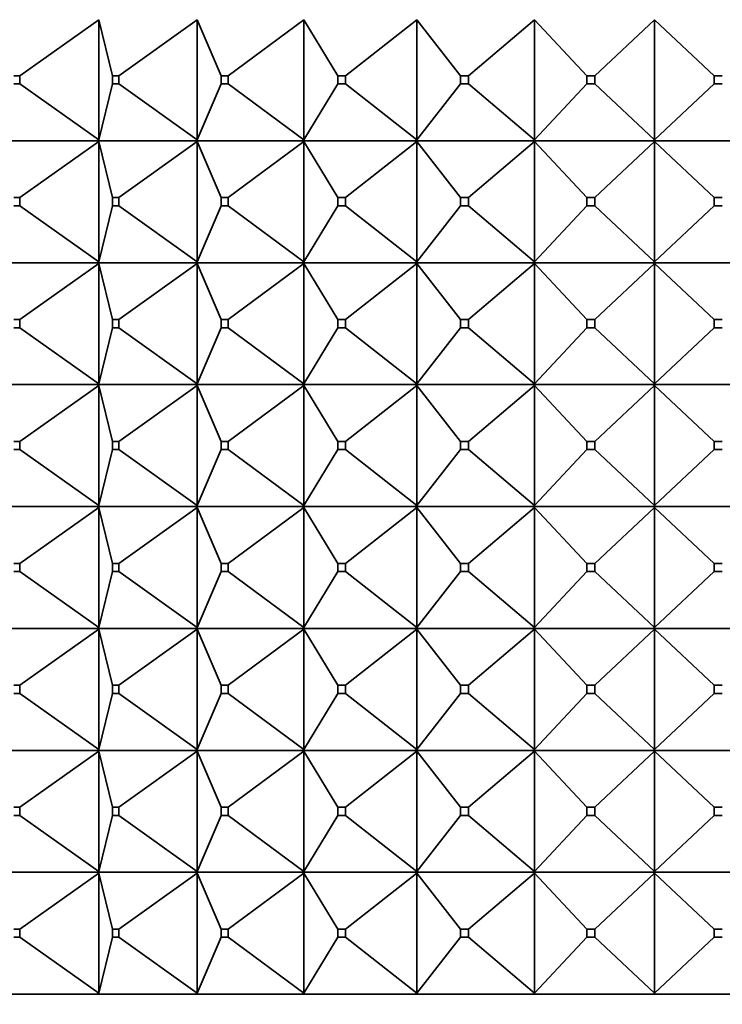
# Model space of a CAD drawing. Units: millimetres. Extents: x 0 to 1478, y 0 to 1758.
# Drawn here: x 693 to 710, y 1306 to 1330 of the extents above; entities that cross this region are included whole.
import ezdxf
from ezdxf import colors
from ezdxf.entities.mleader import LeaderData, LeaderLine
from ezdxf.math import Vec2, Vec3

# ---------------------------------------------------------------- set-up
doc = ezdxf.new("R2010")
doc.units = ezdxf.units.MM
doc.layers.add('DV1_Défaut', color=7, linetype='Continuous')
doc.layers.add('Défaut', color=7, linetype='Continuous')

# ---------------------------------------------------------------- blocks, each defined once
blk = doc.blocks.new('_DOT')
at = {"color": 0}
blk.add_line((0, 0), (-1, 0), dxfattribs=at)
at = {"color": 0, "const_width": 0.333}
blk.add_lwpolyline([(-0.1665, 0, 1), (0.1665, 0, 1)], format="xyb", close=True, dxfattribs=at)
blk = doc.blocks.new('SE')
at = {"layer": 'DV1_Défaut', "color": 7, "linetype": 'Continuous', "lineweight": 35}
for p, q in [((692.955, 1328.74), (694.904, 1330.119)), ((694.904, 1330.119), (695.236, 1328.74)), ((694.904, 1327.162), (694.904, 1330.119)), ((695.399, 1328.74), (697.321, 1330.119)), ((697.321, 1330.119), (697.911, 1328.74)), ((697.321, 1327.162), (697.321, 1330.119)), ((698.088, 1328.74), (699.947, 1330.119)), ((699.947, 1330.119), (700.785, 1328.74)), ((699.947, 1327.162), (699.947, 1330.119)), ((700.973, 1328.74), (702.734, 1330.119)), ((702.734, 1330.119), (703.804, 1328.74)), ((702.734, 1327.162), (702.734, 1330.119)), ((703.999, 1328.74), (705.63, 1330.119)), ((705.63, 1330.119), (706.912, 1328.74)), ((705.63, 1327.162), (705.63, 1330.119)), ((707.111, 1328.74), (708.581, 1330.119)), ((708.581, 1330.119), (710.051, 1328.74)), ((708.581, 1327.162), (708.581, 1330.119)), ((692.955, 1328.74), (692.809, 1328.74)), ((692.955, 1328.54), (692.955, 1328.74)), ((695.399, 1328.74), (695.236, 1328.74)), ((695.236, 1328.74), (695.236, 1328.54)), ((695.399, 1328.54), (695.399, 1328.74)), ((698.088, 1328.74), (697.911, 1328.74)), ((697.911, 1328.74), (697.911, 1328.54)), ((698.088, 1328.54), (698.088, 1328.74)), ((700.973, 1328.74), (700.785, 1328.74)), ((700.785, 1328.74), (700.785, 1328.54)), ((700.973, 1328.54), (700.973, 1328.74)), ((703.999, 1328.74), (703.804, 1328.74)), ((703.804, 1328.74), (703.804, 1328.54)), ((703.999, 1328.54), (703.999, 1328.74)), ((707.111, 1328.74), (706.912, 1328.74)), ((706.912, 1328.74), (706.912, 1328.54)), ((707.111, 1328.54), (707.111, 1328.74)), ((710.25, 1328.74), (710.051, 1328.74)), ((710.051, 1328.74), (710.051, 1328.54)), ((692.809, 1328.54), (692.955, 1328.54)), ((692.955, 1328.54), (694.904, 1327.162)), ((694.904, 1327.162), (695.236, 1328.54)), ((695.236, 1328.54), (695.399, 1328.54)), ((695.399, 1328.54), (697.321, 1327.162)), ((697.321, 1327.162), (697.911, 1328.54)), ((697.911, 1328.54), (698.088, 1328.54)), ((698.088, 1328.54), (699.947, 1327.162)), ((699.947, 1327.162), (700.785, 1328.54)), ((700.785, 1328.54), (700.973, 1328.54)), ((700.973, 1328.54), (702.734, 1327.162)), ((702.734, 1327.162), (703.804, 1328.54)), ((703.804, 1328.54), (703.999, 1328.54)), ((703.999, 1328.54), (705.63, 1327.162)), ((705.63, 1327.162), (706.912, 1328.54)), ((706.912, 1328.54), (707.111, 1328.54)), ((707.111, 1328.54), (708.581, 1327.162)), ((708.581, 1327.162), (710.051, 1328.54)), ((710.051, 1328.54), (710.25, 1328.54)), ((694.899, 1327.14), (692.742, 1327.14)), ((694.904, 1327.119), (692.955, 1325.74)), ((694.899, 1327.144), (694.904, 1327.162)), ((694.899, 1327.14), (694.904, 1327.162)), ((694.899, 1327.14), (694.899, 1327.144)), ((697.312, 1327.14), (694.899, 1327.14)), ((694.899, 1327.14), (694.904, 1327.119)), ((694.899, 1327.137), (694.899, 1327.14)), ((694.904, 1327.119), (694.899, 1327.137)), ((694.904, 1327.119), (695.236, 1325.74)), ((694.904, 1324.162), (694.904, 1327.119)), ((697.321, 1327.119), (695.399, 1325.74)), ((697.312, 1327.144), (697.321, 1327.162)), ((697.312, 1327.14), (697.321, 1327.162)), ((697.312, 1327.14), (697.312, 1327.144)), ((699.934, 1327.14), (697.312, 1327.14)), ((697.312, 1327.14), (697.321, 1327.119)), ((697.312, 1327.137), (697.312, 1327.14)), ((697.321, 1327.119), (697.312, 1327.137)), ((697.321, 1327.119), (697.911, 1325.74)), ((697.321, 1324.162), (697.321, 1327.119)), ((699.947, 1327.119), (698.088, 1325.74)), ((699.934, 1327.144), (699.947, 1327.162)), ((699.934, 1327.14), (699.947, 1327.162)), ((699.934, 1327.14), (699.934, 1327.144)), ((702.718, 1327.14), (699.934, 1327.14)), ((699.934, 1327.14), (699.947, 1327.119)), ((699.934, 1327.137), (699.934, 1327.14)), ((699.947, 1327.119), (699.934, 1327.137)), ((699.947, 1327.119), (700.785, 1325.74)), ((699.947, 1324.162), (699.947, 1327.119)), ((702.734, 1327.119), (700.973, 1325.74)), ((702.718, 1327.144), (702.734, 1327.162)), ((702.718, 1327.14), (702.734, 1327.162)), ((702.718, 1327.14), (702.718, 1327.144)), ((705.61, 1327.14), (702.718, 1327.14)), ((702.718, 1327.14), (702.734, 1327.119)), ((702.718, 1327.137), (702.718, 1327.14)), ((702.734, 1327.119), (702.718, 1327.137)), ((702.734, 1327.119), (703.804, 1325.74)), ((702.734, 1324.162), (702.734, 1327.119)), ((705.63, 1327.119), (703.999, 1325.74)), ((705.61, 1327.144), (705.63, 1327.162)), ((705.61, 1327.14), (705.63, 1327.162)), ((705.61, 1327.14), (705.61, 1327.144)), ((708.558, 1327.14), (705.61, 1327.14)), ((705.61, 1327.14), (705.63, 1327.119)), ((705.61, 1327.137), (705.61, 1327.14)), ((705.63, 1327.119), (705.61, 1327.137)), ((705.63, 1327.119), (706.912, 1325.74)), ((705.63, 1324.162), (705.63, 1327.119)), ((708.581, 1327.119), (707.111, 1325.74)), ((708.558, 1327.14), (708.559, 1327.144)), ((708.558, 1327.14), (708.559, 1327.137)), ((708.559, 1327.144), (708.581, 1327.162)), ((708.559, 1327.14), (708.581, 1327.162)), ((708.559, 1327.14), (708.559, 1327.144)), ((711.506, 1327.14), (708.559, 1327.14)), ((708.559, 1327.14), (708.581, 1327.119)), ((708.559, 1327.137), (708.559, 1327.14)), ((708.581, 1327.119), (708.559, 1327.137)), ((708.581, 1327.119), (710.051, 1325.74)), ((708.581, 1324.162), (708.581, 1327.119)), ((692.955, 1325.74), (692.809, 1325.74)), ((692.955, 1325.54), (692.955, 1325.74)), ((695.399, 1325.74), (695.236, 1325.74)), ((695.236, 1325.74), (695.236, 1325.54)), ((695.399, 1325.54), (695.399, 1325.74)), ((698.088, 1325.74), (697.911, 1325.74)), ((697.911, 1325.74), (697.911, 1325.54)), ((698.088, 1325.54), (698.088, 1325.74)), ((700.973, 1325.74), (700.785, 1325.74)), ((700.785, 1325.74), (700.785, 1325.54)), ((700.973, 1325.54), (700.973, 1325.74)), ((703.999, 1325.74), (703.804, 1325.74)), ((703.804, 1325.74), (703.804, 1325.54)), ((703.999, 1325.54), (703.999, 1325.74)), ((707.111, 1325.74), (706.912, 1325.74)), ((706.912, 1325.74), (706.912, 1325.54)), ((707.111, 1325.54), (707.111, 1325.74)), ((710.25, 1325.74), (710.051, 1325.74)), ((710.051, 1325.74), (710.051, 1325.54)), ((692.809, 1325.54), (692.955, 1325.54)), ((692.955, 1325.54), (694.904, 1324.162)), ((695.236, 1325.54), (694.904, 1324.162)), ((695.236, 1325.54), (695.399, 1325.54)), ((695.399, 1325.54), (697.321, 1324.162)), ((697.911, 1325.54), (697.321, 1324.162)), ((697.911, 1325.54), (698.088, 1325.54)), ((698.088, 1325.54), (699.947, 1324.162)), ((700.785, 1325.54), (699.947, 1324.162)), ((700.785, 1325.54), (700.973, 1325.54)), ((700.973, 1325.54), (702.734, 1324.162)), ((703.804, 1325.54), (702.734, 1324.162)), ((703.804, 1325.54), (703.999, 1325.54)), ((703.999, 1325.54), (705.63, 1324.162)), ((706.912, 1325.54), (705.63, 1324.162)), ((706.912, 1325.54), (707.111, 1325.54)), ((707.111, 1325.54), (708.581, 1324.162)), ((710.051, 1325.54), (708.581, 1324.162)), ((710.051, 1325.54), (710.25, 1325.54)), ((694.899, 1324.14), (692.742, 1324.14)), ((692.955, 1322.74), (694.904, 1324.119)), ((694.904, 1324.162), (694.899, 1324.14)), ((694.899, 1324.144), (694.904, 1324.162)), ((694.899, 1324.14), (694.899, 1324.144)), ((697.312, 1324.14), (694.899, 1324.14)), ((694.904, 1324.119), (694.899, 1324.14)), ((694.899, 1324.14), (694.899, 1324.137)), ((694.899, 1324.137), (694.904, 1324.119)), ((694.904, 1324.119), (694.904, 1321.162)), ((695.236, 1322.74), (694.904, 1324.119)), ((695.399, 1322.74), (697.321, 1324.119)), ((697.321, 1324.162), (697.312, 1324.14)), ((697.312, 1324.144), (697.321, 1324.162)), ((697.312, 1324.14), (697.312, 1324.144)), ((699.934, 1324.14), (697.312, 1324.14)), ((697.321, 1324.119), (697.312, 1324.14)), ((697.312, 1324.14), (697.312, 1324.137)), ((697.312, 1324.137), (697.321, 1324.119)), ((697.321, 1324.119), (697.321, 1321.162)), ((697.911, 1322.74), (697.321, 1324.119)), ((698.088, 1322.74), (699.947, 1324.119)), ((699.947, 1324.162), (699.934, 1324.14)), ((699.934, 1324.144), (699.947, 1324.162)), ((699.934, 1324.14), (699.934, 1324.144)), ((702.718, 1324.14), (699.934, 1324.14)), ((699.947, 1324.119), (699.934, 1324.14)), ((699.934, 1324.14), (699.934, 1324.137)), ((699.934, 1324.137), (699.947, 1324.119)), ((699.947, 1324.119), (699.947, 1321.162)), ((700.785, 1322.74), (699.947, 1324.119)), ((700.973, 1322.74), (702.734, 1324.119)), ((702.734, 1324.162), (702.718, 1324.14)), ((702.718, 1324.144), (702.734, 1324.162)), ((702.718, 1324.14), (702.718, 1324.144)), ((705.61, 1324.14), (702.718, 1324.14)), ((702.734, 1324.119), (702.718, 1324.14)), ((702.718, 1324.14), (702.718, 1324.137)), ((702.718, 1324.137), (702.734, 1324.119)), ((702.734, 1324.119), (702.734, 1321.162)), ((703.804, 1322.74), (702.734, 1324.119)), ((703.999, 1322.74), (705.63, 1324.119)), ((705.63, 1324.162), (705.61, 1324.14)), ((705.61, 1324.144), (705.63, 1324.162)), ((705.61, 1324.14), (705.61, 1324.144)), ((708.558, 1324.14), (705.61, 1324.14)), ((705.63, 1324.119), (705.61, 1324.14)), ((705.61, 1324.14), (705.61, 1324.137)), ((705.61, 1324.137), (705.63, 1324.119)), ((705.63, 1324.119), (705.63, 1321.162)), ((706.912, 1322.74), (705.63, 1324.119)), ((707.111, 1322.74), (708.581, 1324.119)), ((708.558, 1324.14), (708.559, 1324.144)), ((708.558, 1324.14), (708.559, 1324.137)), ((708.581, 1324.162), (708.559, 1324.14)), ((708.559, 1324.144), (708.581, 1324.162)), ((708.559, 1324.14), (708.559, 1324.144)), ((711.506, 1324.14), (708.559, 1324.14)), ((708.581, 1324.119), (708.559, 1324.14)), ((708.559, 1324.14), (708.559, 1324.137)), ((708.559, 1324.137), (708.581, 1324.119)), ((708.581, 1324.119), (708.581, 1321.162)), ((710.051, 1322.74), (708.581, 1324.119)), ((692.809, 1322.74), (692.955, 1322.74)), ((692.955, 1322.74), (692.955, 1322.54)), ((695.236, 1322.74), (695.399, 1322.74)), ((695.236, 1322.54), (695.236, 1322.74)), ((695.399, 1322.74), (695.399, 1322.54)), ((697.911, 1322.74), (698.088, 1322.74)), ((697.911, 1322.54), (697.911, 1322.74)), ((698.088, 1322.74), (698.088, 1322.54)), ((700.785, 1322.74), (700.973, 1322.74)), ((700.785, 1322.54), (700.785, 1322.74)), ((700.973, 1322.74), (700.973, 1322.54)), ((703.804, 1322.74), (703.999, 1322.74)), ((703.804, 1322.54), (703.804, 1322.74)), ((703.999, 1322.74), (703.999, 1322.54)), ((706.912, 1322.74), (707.111, 1322.74)), ((706.912, 1322.54), (706.912, 1322.74)), ((707.111, 1322.74), (707.111, 1322.54)), ((710.051, 1322.74), (710.25, 1322.74)), ((710.051, 1322.54), (710.051, 1322.74)), ((692.955, 1322.54), (692.809, 1322.54)), ((694.904, 1321.162), (692.955, 1322.54)), ((694.904, 1321.162), (695.236, 1322.54)), ((695.399, 1322.54), (695.236, 1322.54)), ((697.321, 1321.162), (695.399, 1322.54)), ((697.321, 1321.162), (697.911, 1322.54)), ((698.088, 1322.54), (697.911, 1322.54)), ((699.947, 1321.162), (698.088, 1322.54)), ((699.947, 1321.162), (700.785, 1322.54)), ((700.973, 1322.54), (700.785, 1322.54)), ((702.734, 1321.162), (700.973, 1322.54)), ((702.734, 1321.162), (703.804, 1322.54)), ((703.999, 1322.54), (703.804, 1322.54)), ((705.63, 1321.162), (703.999, 1322.54)), ((705.63, 1321.162), (706.912, 1322.54)), ((707.111, 1322.54), (706.912, 1322.54)), ((708.581, 1321.162), (707.111, 1322.54)), ((708.581, 1321.162), (710.051, 1322.54)), ((710.25, 1322.54), (710.051, 1322.54)), ((694.899, 1321.14), (692.742, 1321.14)), ((692.955, 1319.74), (694.904, 1321.119)), ((694.904, 1321.162), (694.899, 1321.144)), ((694.899, 1321.14), (694.904, 1321.162)), ((694.899, 1321.144), (694.899, 1321.14)), ((694.899, 1321.14), (694.904, 1321.119)), ((697.312, 1321.14), (694.899, 1321.14)), ((694.899, 1321.14), (694.899, 1321.137)), ((694.899, 1321.137), (694.904, 1321.119)), ((694.904, 1321.119), (695.236, 1319.74)), ((694.904, 1321.119), (694.904, 1318.162)), ((695.399, 1319.74), (697.321, 1321.119)), ((697.321, 1321.162), (697.312, 1321.144)), ((697.312, 1321.14), (697.321, 1321.162)), ((697.312, 1321.144), (697.312, 1321.14)), ((697.312, 1321.14), (697.321, 1321.119)), ((699.934, 1321.14), (697.312, 1321.14)), ((697.312, 1321.14), (697.312, 1321.137)), ((697.312, 1321.137), (697.321, 1321.119)), ((697.321, 1321.119), (697.911, 1319.74)), ((697.321, 1321.119), (697.321, 1318.162)), ((698.088, 1319.74), (699.947, 1321.119)), ((699.947, 1321.162), (699.934, 1321.144)), ((699.934, 1321.14), (699.947, 1321.162)), ((699.934, 1321.144), (699.934, 1321.14)), ((699.934, 1321.14), (699.947, 1321.119)), ((702.718, 1321.14), (699.934, 1321.14)), ((699.934, 1321.14), (699.934, 1321.137)), ((699.934, 1321.137), (699.947, 1321.119)), ((699.947, 1321.119), (700.785, 1319.74)), ((699.947, 1321.119), (699.947, 1318.162)), ((700.973, 1319.74), (702.734, 1321.119)), ((702.734, 1321.162), (702.718, 1321.144)), ((702.718, 1321.14), (702.734, 1321.162)), ((702.718, 1321.144), (702.718, 1321.14)), ((702.718, 1321.14), (702.734, 1321.119)), ((705.61, 1321.14), (702.718, 1321.14)), ((702.718, 1321.14), (702.718, 1321.137)), ((702.718, 1321.137), (702.734, 1321.119)), ((702.734, 1321.119), (703.804, 1319.74)), ((702.734, 1321.119), (702.734, 1318.162)), ((703.999, 1319.74), (705.63, 1321.119)), ((705.63, 1321.162), (705.61, 1321.144)), ((705.61, 1321.14), (705.63, 1321.162)), ((705.61, 1321.144), (705.61, 1321.14)), ((705.61, 1321.14), (705.63, 1321.119)), ((708.558, 1321.14), (705.61, 1321.14)), ((705.61, 1321.14), (705.61, 1321.137)), ((705.61, 1321.137), (705.63, 1321.119)), ((705.63, 1321.119), (706.912, 1319.74)), ((705.63, 1321.119), (705.63, 1318.162)), ((707.111, 1319.74), (708.581, 1321.119)), ((708.558, 1321.14), (708.559, 1321.144)), ((708.558, 1321.14), (708.559, 1321.137)), ((708.581, 1321.162), (708.559, 1321.144)), ((708.559, 1321.14), (708.581, 1321.162)), ((708.559, 1321.144), (708.559, 1321.14)), ((708.559, 1321.14), (708.581, 1321.119)), ((711.506, 1321.14), (708.559, 1321.14)), ((708.559, 1321.14), (708.559, 1321.137)), ((708.559, 1321.137), (708.581, 1321.119)), ((708.581, 1321.119), (710.051, 1319.74)), ((708.581, 1321.119), (708.581, 1318.162)), ((692.809, 1319.74), (692.955, 1319.74)), ((692.955, 1319.54), (692.809, 1319.54)), ((692.955, 1319.74), (692.955, 1319.54)), ((692.955, 1319.54), (694.904, 1318.162)), ((694.904, 1318.162), (695.236, 1319.54)), ((695.236, 1319.74), (695.399, 1319.74)), ((695.236, 1319.54), (695.236, 1319.74)), ((695.399, 1319.54), (695.236, 1319.54)), ((695.399, 1319.74), (695.399, 1319.54)), ((695.399, 1319.54), (697.321, 1318.162)), ((697.321, 1318.162), (697.911, 1319.54)), ((697.911, 1319.74), (698.088, 1319.74)), ((697.911, 1319.54), (697.911, 1319.74)), ((698.088, 1319.54), (697.911, 1319.54)), ((698.088, 1319.74), (698.088, 1319.54)), ((698.088, 1319.54), (699.947, 1318.162)), ((699.947, 1318.162), (700.785, 1319.54)), ((700.785, 1319.74), (700.973, 1319.74)), ((700.785, 1319.54), (700.785, 1319.74)), ((700.973, 1319.54), (700.785, 1319.54)), ((700.973, 1319.74), (700.973, 1319.54)), ((700.973, 1319.54), (702.734, 1318.162)), ((702.734, 1318.162), (703.804, 1319.54)), ((703.804, 1319.74), (703.999, 1319.74)), ((703.804, 1319.54), (703.804, 1319.74)), ((703.999, 1319.54), (703.804, 1319.54)), ((703.999, 1319.74), (703.999, 1319.54)), ((703.999, 1319.54), (705.63, 1318.162)), ((705.63, 1318.162), (706.912, 1319.54)), ((706.912, 1319.74), (707.111, 1319.74)), ((706.912, 1319.54), (706.912, 1319.74)), ((707.111, 1319.54), (706.912, 1319.54)), ((707.111, 1319.74), (707.111, 1319.54)), ((707.111, 1319.54), (708.581, 1318.162)), ((708.581, 1318.162), (710.051, 1319.54)), ((710.051, 1319.74), (710.25, 1319.74)), ((710.051, 1319.54), (710.051, 1319.74)), ((710.25, 1319.54), (710.051, 1319.54)), ((692.742, 1318.14), (694.899, 1318.14)), ((692.955, 1316.74), (694.904, 1318.119)), ((694.904, 1318.162), (694.899, 1318.144)), ((694.899, 1318.14), (694.904, 1318.162)), ((694.899, 1318.144), (694.899, 1318.14)), ((694.899, 1318.14), (697.312, 1318.14)), ((694.899, 1318.137), (694.899, 1318.14)), ((694.899, 1318.14), (694.904, 1318.119)), ((694.904, 1318.119), (694.899, 1318.137)), ((694.904, 1318.119), (695.236, 1316.74)), ((694.904, 1315.162), (694.904, 1318.119)), ((695.399, 1316.74), (697.321, 1318.119)), ((697.321, 1318.162), (697.312, 1318.144)), ((697.312, 1318.14), (697.321, 1318.162)), ((697.312, 1318.144), (697.312, 1318.14)), ((697.312, 1318.14), (699.934, 1318.14)), ((697.312, 1318.137), (697.312, 1318.14)), ((697.312, 1318.14), (697.321, 1318.119)), ((697.321, 1318.119), (697.312, 1318.137)), ((697.321, 1318.119), (697.911, 1316.74)), ((697.321, 1315.162), (697.321, 1318.119)), ((698.088, 1316.74), (699.947, 1318.119)), ((699.947, 1318.162), (699.934, 1318.144)), ((699.934, 1318.14), (699.947, 1318.162)), ((699.934, 1318.144), (699.934, 1318.14)), ((699.934, 1318.14), (702.718, 1318.14)), ((699.934, 1318.137), (699.934, 1318.14)), ((699.934, 1318.14), (699.947, 1318.119)), ((699.947, 1318.119), (699.934, 1318.137)), ((699.947, 1318.119), (700.785, 1316.74)), ((699.947, 1315.162), (699.947, 1318.119)), ((700.973, 1316.74), (702.734, 1318.119)), ((702.734, 1318.162), (702.718, 1318.144)), ((702.718, 1318.14), (702.734, 1318.162)), ((702.718, 1318.144), (702.718, 1318.14)), ((702.718, 1318.14), (705.61, 1318.14)), ((702.718, 1318.137), (702.718, 1318.14)), ((702.718, 1318.14), (702.734, 1318.119)), ((702.734, 1318.119), (702.718, 1318.137)), ((702.734, 1318.119), (703.804, 1316.74)), ((702.734, 1315.162), (702.734, 1318.119)), ((703.999, 1316.74), (705.63, 1318.119)), ((705.63, 1318.162), (705.61, 1318.144)), ((705.61, 1318.14), (705.63, 1318.162)), ((705.61, 1318.144), (705.61, 1318.14)), ((705.61, 1318.14), (708.558, 1318.14)), ((705.61, 1318.137), (705.61, 1318.14)), ((705.61, 1318.14), (705.63, 1318.119)), ((705.63, 1318.119), (705.61, 1318.137)), ((705.63, 1318.119), (706.912, 1316.74)), ((705.63, 1315.162), (705.63, 1318.119)), ((707.111, 1316.74), (708.581, 1318.119)), ((708.559, 1318.144), (708.558, 1318.14)), ((708.559, 1318.137), (708.558, 1318.14)), ((708.581, 1318.162), (708.559, 1318.144)), ((708.559, 1318.14), (708.581, 1318.162)), ((708.559, 1318.144), (708.559, 1318.14)), ((708.559, 1318.14), (711.506, 1318.14)), ((708.559, 1318.137), (708.559, 1318.14)), ((708.559, 1318.14), (708.581, 1318.119)), ((708.581, 1318.119), (708.559, 1318.137)), ((708.581, 1318.119), (710.051, 1316.74)), ((708.581, 1315.162), (708.581, 1318.119)), ((692.955, 1316.74), (692.809, 1316.74)), ((692.955, 1316.54), (692.955, 1316.74)), ((695.399, 1316.74), (695.236, 1316.74)), ((695.236, 1316.74), (695.236, 1316.54)), ((695.399, 1316.54), (695.399, 1316.74)), ((698.088, 1316.74), (697.911, 1316.74)), ((697.911, 1316.74), (697.911, 1316.54)), ((698.088, 1316.54), (698.088, 1316.74)), ((700.973, 1316.74), (700.785, 1316.74)), ((700.785, 1316.74), (700.785, 1316.54)), ((700.973, 1316.54), (700.973, 1316.74)), ((703.999, 1316.74), (703.804, 1316.74)), ((703.804, 1316.74), (703.804, 1316.54)), ((703.999, 1316.54), (703.999, 1316.74)), ((707.111, 1316.74), (706.912, 1316.74)), ((706.912, 1316.74), (706.912, 1316.54)), ((707.111, 1316.54), (707.111, 1316.74)), ((710.25, 1316.74), (710.051, 1316.74)), ((710.051, 1316.74), (710.051, 1316.54)), ((692.809, 1316.54), (692.955, 1316.54)), ((692.955, 1316.54), (694.904, 1315.162)), ((694.904, 1315.162), (695.236, 1316.54)), ((695.236, 1316.54), (695.399, 1316.54)), ((695.399, 1316.54), (697.321, 1315.162)), ((697.321, 1315.162), (697.911, 1316.54)), ((697.911, 1316.54), (698.088, 1316.54)), ((698.088, 1316.54), (699.947, 1315.162)), ((699.947, 1315.162), (700.785, 1316.54)), ((700.785, 1316.54), (700.973, 1316.54)), ((700.973, 1316.54), (702.734, 1315.162)), ((702.734, 1315.162), (703.804, 1316.54)), ((703.804, 1316.54), (703.999, 1316.54)), ((703.999, 1316.54), (705.63, 1315.162)), ((705.63, 1315.162), (706.912, 1316.54)), ((706.912, 1316.54), (707.111, 1316.54)), ((707.111, 1316.54), (708.581, 1315.162)), ((708.581, 1315.162), (710.051, 1316.54)), ((710.051, 1316.54), (710.25, 1316.54)), ((694.899, 1315.144), (694.904, 1315.162)), ((694.899, 1315.14), (694.904, 1315.162)), ((697.312, 1315.144), (697.321, 1315.162)), ((697.312, 1315.14), (697.321, 1315.162)), ((699.934, 1315.144), (699.947, 1315.162)), ((699.934, 1315.14), (699.947, 1315.162)), ((702.718, 1315.144), (702.734, 1315.162)), ((702.718, 1315.14), (702.734, 1315.162)), ((705.61, 1315.144), (705.63, 1315.162)), ((705.61, 1315.14), (705.63, 1315.162)), ((708.559, 1315.144), (708.581, 1315.162)), ((708.559, 1315.14), (708.581, 1315.162)), ((694.899, 1315.14), (692.742, 1315.14)), ((692.955, 1313.74), (694.904, 1315.119)), ((694.899, 1315.14), (694.899, 1315.144)), ((697.312, 1315.14), (694.899, 1315.14)), ((694.899, 1315.14), (694.904, 1315.119)), ((694.899, 1315.14), (694.899, 1315.137)), ((694.899, 1315.137), (694.904, 1315.119)), ((694.904, 1315.119), (695.236, 1313.74)), ((694.904, 1315.119), (694.904, 1312.162)), ((695.399, 1313.74), (697.321, 1315.119)), ((697.312, 1315.14), (697.312, 1315.144)), ((699.934, 1315.14), (697.312, 1315.14)), ((697.312, 1315.14), (697.321, 1315.119)), ((697.312, 1315.14), (697.312, 1315.137)), ((697.312, 1315.137), (697.321, 1315.119)), ((697.321, 1315.119), (697.911, 1313.74)), ((697.321, 1315.119), (697.321, 1312.162)), ((698.088, 1313.74), (699.947, 1315.119)), ((699.934, 1315.14), (699.934, 1315.144)), ((702.718, 1315.14), (699.934, 1315.14)), ((699.934, 1315.14), (699.947, 1315.119)), ((699.934, 1315.14), (699.934, 1315.137)), ((699.934, 1315.137), (699.947, 1315.119)), ((699.947, 1315.119), (700.785, 1313.74)), ((699.947, 1315.119), (699.947, 1312.162)), ((700.973, 1313.74), (702.734, 1315.119)), ((702.718, 1315.14), (702.718, 1315.144)), ((705.61, 1315.14), (702.718, 1315.14)), ((702.718, 1315.14), (702.734, 1315.119)), ((702.718, 1315.14), (702.718, 1315.137)), ((702.718, 1315.137), (702.734, 1315.119)), ((702.734, 1315.119), (703.804, 1313.74)), ((702.734, 1315.119), (702.734, 1312.162)), ((703.999, 1313.74), (705.63, 1315.119)), ((705.61, 1315.14), (705.61, 1315.144)), ((708.558, 1315.14), (705.61, 1315.14)), ((705.61, 1315.14), (705.63, 1315.119)), ((705.61, 1315.14), (705.61, 1315.137)), ((705.61, 1315.137), (705.63, 1315.119)), ((705.63, 1315.119), (706.912, 1313.74)), ((705.63, 1315.119), (705.63, 1312.162)), ((707.111, 1313.74), (708.581, 1315.119)), ((708.558, 1315.14), (708.559, 1315.144)), ((708.558, 1315.14), (708.559, 1315.137)), ((708.559, 1315.14), (708.559, 1315.144)), ((711.506, 1315.14), (708.559, 1315.14)), ((708.559, 1315.14), (708.581, 1315.119)), ((708.559, 1315.14), (708.559, 1315.137)), ((708.559, 1315.137), (708.581, 1315.119)), ((708.581, 1315.119), (710.051, 1313.74)), ((708.581, 1315.119), (708.581, 1312.162)), ((692.809, 1313.74), (692.955, 1313.74)), ((692.955, 1313.74), (692.955, 1313.54)), ((695.236, 1313.74), (695.399, 1313.74)), ((695.236, 1313.54), (695.236, 1313.74)), ((695.399, 1313.74), (695.399, 1313.54)), ((697.911, 1313.74), (698.088, 1313.74)), ((697.911, 1313.54), (697.911, 1313.74)), ((698.088, 1313.74), (698.088, 1313.54)), ((700.785, 1313.74), (700.973, 1313.74)), ((700.785, 1313.54), (700.785, 1313.74)), ((700.973, 1313.74), (700.973, 1313.54)), ((703.804, 1313.74), (703.999, 1313.74)), ((703.804, 1313.54), (703.804, 1313.74)), ((703.999, 1313.74), (703.999, 1313.54)), ((706.912, 1313.74), (707.111, 1313.74)), ((706.912, 1313.54), (706.912, 1313.74)), ((707.111, 1313.74), (707.111, 1313.54)), ((710.051, 1313.74), (710.25, 1313.74)), ((710.051, 1313.54), (710.051, 1313.74)), ((692.955, 1313.54), (692.809, 1313.54)), ((692.955, 1313.54), (694.904, 1312.162)), ((694.904, 1312.162), (695.236, 1313.54)), ((695.399, 1313.54), (695.236, 1313.54)), ((695.399, 1313.54), (697.321, 1312.162)), ((697.321, 1312.162), (697.911, 1313.54)), ((698.088, 1313.54), (697.911, 1313.54)), ((698.088, 1313.54), (699.947, 1312.162)), ((699.947, 1312.162), (700.785, 1313.54)), ((700.973, 1313.54), (700.785, 1313.54)), ((700.973, 1313.54), (702.734, 1312.162)), ((702.734, 1312.162), (703.804, 1313.54)), ((703.999, 1313.54), (703.804, 1313.54)), ((703.999, 1313.54), (705.63, 1312.162)), ((705.63, 1312.162), (706.912, 1313.54)), ((707.111, 1313.54), (706.912, 1313.54)), ((707.111, 1313.54), (708.581, 1312.162)), ((708.581, 1312.162), (710.051, 1313.54)), ((710.25, 1313.54), (710.051, 1313.54)), ((692.742, 1312.14), (694.899, 1312.14)), ((692.955, 1310.74), (694.904, 1312.119)), ((694.904, 1312.162), (694.899, 1312.144)), ((694.899, 1312.14), (694.904, 1312.162)), ((694.899, 1312.144), (694.899, 1312.14)), ((694.899, 1312.14), (697.312, 1312.14)), ((694.899, 1312.137), (694.899, 1312.14)), ((694.899, 1312.14), (694.904, 1312.119)), ((694.904, 1312.119), (694.899, 1312.137)), ((694.904, 1309.162), (694.904, 1312.119)), ((694.904, 1312.119), (695.236, 1310.74)), ((695.399, 1310.74), (697.321, 1312.119)), ((697.321, 1312.162), (697.312, 1312.144)), ((697.312, 1312.14), (697.321, 1312.162)), ((697.312, 1312.144), (697.312, 1312.14)), ((697.312, 1312.14), (699.934, 1312.14)), ((697.312, 1312.137), (697.312, 1312.14)), ((697.312, 1312.14), (697.321, 1312.119)), ((697.321, 1312.119), (697.312, 1312.137)), ((697.321, 1309.162), (697.321, 1312.119)), ((697.321, 1312.119), (697.911, 1310.74)), ((698.088, 1310.74), (699.947, 1312.119)), ((699.947, 1312.162), (699.934, 1312.144)), ((699.934, 1312.14), (699.947, 1312.162)), ((699.934, 1312.144), (699.934, 1312.14)), ((699.934, 1312.14), (702.718, 1312.14)), ((699.934, 1312.137), (699.934, 1312.14)), ((699.934, 1312.14), (699.947, 1312.119)), ((699.947, 1312.119), (699.934, 1312.137)), ((699.947, 1309.162), (699.947, 1312.119)), ((699.947, 1312.119), (700.785, 1310.74)), ((700.973, 1310.74), (702.734, 1312.119)), ((702.734, 1312.162), (702.718, 1312.144)), ((702.718, 1312.14), (702.734, 1312.162)), ((702.718, 1312.144), (702.718, 1312.14)), ((702.718, 1312.14), (705.61, 1312.14)), ((702.718, 1312.137), (702.718, 1312.14)), ((702.718, 1312.14), (702.734, 1312.119)), ((702.734, 1312.119), (702.718, 1312.137)), ((702.734, 1309.162), (702.734, 1312.119)), ((702.734, 1312.119), (703.804, 1310.74)), ((703.999, 1310.74), (705.63, 1312.119)), ((705.63, 1312.162), (705.61, 1312.144)), ((705.61, 1312.14), (705.63, 1312.162)), ((705.61, 1312.144), (705.61, 1312.14)), ((705.61, 1312.14), (708.558, 1312.14)), ((705.61, 1312.137), (705.61, 1312.14)), ((705.61, 1312.14), (705.63, 1312.119)), ((705.63, 1312.119), (705.61, 1312.137)), ((705.63, 1309.162), (705.63, 1312.119)), ((705.63, 1312.119), (706.912, 1310.74)), ((707.111, 1310.74), (708.581, 1312.119)), ((708.559, 1312.144), (708.558, 1312.14)), ((708.559, 1312.137), (708.558, 1312.14)), ((708.581, 1312.162), (708.559, 1312.144)), ((708.559, 1312.14), (708.581, 1312.162)), ((708.559, 1312.144), (708.559, 1312.14)), ((708.559, 1312.14), (711.506, 1312.14)), ((708.559, 1312.137), (708.559, 1312.14)), ((708.559, 1312.14), (708.581, 1312.119)), ((708.581, 1312.119), (708.559, 1312.137)), ((708.581, 1309.162), (708.581, 1312.119)), ((708.581, 1312.119), (710.051, 1310.74)), ((692.955, 1310.74), (692.809, 1310.74)), ((692.955, 1310.54), (692.955, 1310.74)), ((695.236, 1310.74), (695.236, 1310.54)), ((695.399, 1310.74), (695.236, 1310.74)), ((695.399, 1310.54), (695.399, 1310.74)), ((697.911, 1310.74), (697.911, 1310.54)), ((698.088, 1310.74), (697.911, 1310.74)), ((698.088, 1310.54), (698.088, 1310.74)), ((700.785, 1310.74), (700.785, 1310.54)), ((700.973, 1310.74), (700.785, 1310.74)), ((700.973, 1310.54), (700.973, 1310.74)), ((703.804, 1310.74), (703.804, 1310.54)), ((703.999, 1310.74), (703.804, 1310.74)), ((703.999, 1310.54), (703.999, 1310.74)), ((706.912, 1310.74), (706.912, 1310.54)), ((707.111, 1310.74), (706.912, 1310.74)), ((707.111, 1310.54), (707.111, 1310.74)), ((710.051, 1310.74), (710.051, 1310.54)), ((710.25, 1310.74), (710.051, 1310.74)), ((692.809, 1310.54), (692.955, 1310.54)), ((692.955, 1310.54), (694.904, 1309.162)), ((694.904, 1309.162), (695.236, 1310.54)), ((695.236, 1310.54), (695.399, 1310.54)), ((695.399, 1310.54), (697.321, 1309.162)), ((697.321, 1309.162), (697.911, 1310.54)), ((697.911, 1310.54), (698.088, 1310.54)), ((698.088, 1310.54), (699.947, 1309.162)), ((699.947, 1309.162), (700.785, 1310.54)), ((700.785, 1310.54), (700.973, 1310.54)), ((700.973, 1310.54), (702.734, 1309.162)), ((702.734, 1309.162), (703.804, 1310.54)), ((703.804, 1310.54), (703.999, 1310.54)), ((703.999, 1310.54), (705.63, 1309.162)), ((705.63, 1309.162), (706.912, 1310.54)), ((706.912, 1310.54), (707.111, 1310.54)), ((707.111, 1310.54), (708.581, 1309.162)), ((708.581, 1309.162), (710.051, 1310.54)), ((710.051, 1310.54), (710.25, 1310.54)), ((694.899, 1309.14), (692.742, 1309.14)), ((694.904, 1309.119), (692.955, 1307.74)), ((694.899, 1309.144), (694.904, 1309.162)), ((694.899, 1309.14), (694.904, 1309.162)), ((694.899, 1309.14), (694.899, 1309.144)), ((697.312, 1309.14), (694.899, 1309.14)), ((694.899, 1309.137), (694.899, 1309.14)), ((694.899, 1309.14), (694.904, 1309.119)), ((694.904, 1309.119), (694.899, 1309.137)), ((694.904, 1306.162), (694.904, 1309.119)), ((694.904, 1309.119), (695.236, 1307.74)), ((697.321, 1309.119), (695.399, 1307.74)), ((697.312, 1309.144), (697.321, 1309.162)), ((697.312, 1309.14), (697.321, 1309.162)), ((697.312, 1309.14), (697.312, 1309.144)), ((699.934, 1309.14), (697.312, 1309.14)), ((697.312, 1309.137), (697.312, 1309.14)), ((697.312, 1309.14), (697.321, 1309.119)), ((697.321, 1309.119), (697.312, 1309.137)), ((697.321, 1306.162), (697.321, 1309.119)), ((697.321, 1309.119), (697.911, 1307.74)), ((699.947, 1309.119), (698.088, 1307.74)), ((699.934, 1309.144), (699.947, 1309.162)), ((699.934, 1309.14), (699.947, 1309.162)), ((699.934, 1309.14), (699.934, 1309.144)), ((702.718, 1309.14), (699.934, 1309.14)), ((699.934, 1309.137), (699.934, 1309.14)), ((699.934, 1309.14), (699.947, 1309.119)), ((699.947, 1309.119), (699.934, 1309.137)), ((699.947, 1306.162), (699.947, 1309.119)), ((699.947, 1309.119), (700.785, 1307.74)), ((702.734, 1309.119), (700.973, 1307.74)), ((702.718, 1309.144), (702.734, 1309.162)), ((702.718, 1309.14), (702.734, 1309.162)), ((702.718, 1309.14), (702.718, 1309.144)), ((705.61, 1309.14), (702.718, 1309.14)), ((702.718, 1309.137), (702.718, 1309.14)), ((702.718, 1309.14), (702.734, 1309.119)), ((702.734, 1309.119), (702.718, 1309.137)), ((702.734, 1306.162), (702.734, 1309.119)), ((702.734, 1309.119), (703.804, 1307.74)), ((705.63, 1309.119), (703.999, 1307.74)), ((705.61, 1309.144), (705.63, 1309.162)), ((705.61, 1309.14), (705.63, 1309.162)), ((705.61, 1309.14), (705.61, 1309.144)), ((708.558, 1309.14), (705.61, 1309.14)), ((705.61, 1309.137), (705.61, 1309.14)), ((705.61, 1309.14), (705.63, 1309.119)), ((705.63, 1309.119), (705.61, 1309.137)), ((705.63, 1306.162), (705.63, 1309.119)), ((705.63, 1309.119), (706.912, 1307.74)), ((708.581, 1309.119), (707.111, 1307.74)), ((708.558, 1309.14), (708.559, 1309.144)), ((708.558, 1309.14), (708.559, 1309.137)), ((708.559, 1309.144), (708.581, 1309.162)), ((708.559, 1309.14), (708.581, 1309.162)), ((708.559, 1309.14), (708.559, 1309.144)), ((711.506, 1309.14), (708.559, 1309.14)), ((708.559, 1309.137), (708.559, 1309.14)), ((708.559, 1309.14), (708.581, 1309.119)), ((708.581, 1309.119), (708.559, 1309.137)), ((708.581, 1306.162), (708.581, 1309.119)), ((708.581, 1309.119), (710.051, 1307.74)), ((692.955, 1307.74), (692.809, 1307.74)), ((692.955, 1307.54), (692.955, 1307.74)), ((695.399, 1307.74), (695.236, 1307.74)), ((695.236, 1307.74), (695.236, 1307.54)), ((695.399, 1307.54), (695.399, 1307.74)), ((698.088, 1307.74), (697.911, 1307.74)), ((697.911, 1307.74), (697.911, 1307.54)), ((698.088, 1307.54), (698.088, 1307.74)), ((700.973, 1307.74), (700.785, 1307.74)), ((700.785, 1307.74), (700.785, 1307.54)), ((700.973, 1307.54), (700.973, 1307.74)), ((703.999, 1307.74), (703.804, 1307.74)), ((703.804, 1307.74), (703.804, 1307.54)), ((703.999, 1307.54), (703.999, 1307.74)), ((707.111, 1307.74), (706.912, 1307.74)), ((706.912, 1307.74), (706.912, 1307.54)), ((707.111, 1307.54), (707.111, 1307.74)), ((710.25, 1307.74), (710.051, 1307.74)), ((710.051, 1307.74), (710.051, 1307.54)), ((692.809, 1307.54), (692.955, 1307.54)), ((692.955, 1307.54), (694.904, 1306.162)), ((695.236, 1307.54), (694.904, 1306.162)), ((695.236, 1307.54), (695.399, 1307.54)), ((695.399, 1307.54), (697.321, 1306.162)), ((697.911, 1307.54), (697.321, 1306.162)), ((697.911, 1307.54), (698.088, 1307.54)), ((698.088, 1307.54), (699.947, 1306.162)), ((700.785, 1307.54), (699.947, 1306.162)), ((700.785, 1307.54), (700.973, 1307.54)), ((700.973, 1307.54), (702.734, 1306.162)), ((703.804, 1307.54), (702.734, 1306.162)), ((703.804, 1307.54), (703.999, 1307.54)), ((703.999, 1307.54), (705.63, 1306.162)), ((706.912, 1307.54), (705.63, 1306.162)), ((706.912, 1307.54), (707.111, 1307.54)), ((707.111, 1307.54), (708.581, 1306.162)), ((710.051, 1307.54), (708.581, 1306.162)), ((710.051, 1307.54), (710.25, 1307.54)), ((694.899, 1306.14), (692.742, 1306.14)), ((694.899, 1306.144), (694.904, 1306.162)), ((694.904, 1306.162), (694.899, 1306.14)), ((694.899, 1306.14), (694.899, 1306.144)), ((697.312, 1306.14), (694.899, 1306.14)), ((697.312, 1306.144), (697.321, 1306.162)), ((697.321, 1306.162), (697.312, 1306.14)), ((697.312, 1306.14), (697.312, 1306.144)), ((699.934, 1306.14), (697.312, 1306.14)), ((699.934, 1306.144), (699.947, 1306.162)), ((699.947, 1306.162), (699.934, 1306.14)), ((699.934, 1306.14), (699.934, 1306.144)), ((702.718, 1306.14), (699.934, 1306.14)), ((702.718, 1306.144), (702.734, 1306.162)), ((702.734, 1306.162), (702.718, 1306.14)), ((702.718, 1306.14), (702.718, 1306.144)), ((705.61, 1306.14), (702.718, 1306.14)), ((705.61, 1306.144), (705.63, 1306.162)), ((705.63, 1306.162), (705.61, 1306.14)), ((705.61, 1306.14), (705.61, 1306.144)), ((708.558, 1306.14), (705.61, 1306.14)), ((708.558, 1306.14), (708.559, 1306.144)), ((708.559, 1306.14), (708.558, 1306.14)), ((708.559, 1306.144), (708.581, 1306.162)), ((708.581, 1306.162), (708.559, 1306.14)), ((708.559, 1306.14), (708.559, 1306.144)), ((711.506, 1306.14), (708.559, 1306.14))]:
    blk.add_line(p, q, dxfattribs=at)

msp = doc.modelspace()

# ---------------------------------------------------------------- block references
at = {"layer": 'Défaut'}
msp.add_blockref('SE', (0, 0), dxfattribs=at)

# ---------------------------------------------------------------- leaders
at = {"layer": 'Défaut', "color": 7, "linetype": 'Continuous', "lineweight": 18}
ml = msp.add_multileader_mtext('Standard', dxfattribs=at)
ml.set_content('{\\pxsm0.9;\\fSolid Edge ISO|b1||i0||c0|p34;\\W1.;13/10/2021\\P}', color=256)
ml.set_leader_properties()
ml.set_arrow_properties(name='DOT')
ml.build(insert=Vec2(0, 0))
ml.multileader.update_dxf_attribs({"leader_type": 0, "dogleg_length": 0, "arrow_head_size": 12})
ctx = ml.context
ctx.base_point, ctx.char_height, ctx.arrow_head_size, ctx.landing_gap_size = Vec3(1390.407, 1750.708), 12, 12, 4.2
notes = []
notes.append((ctx, [(0, (0, 0, 0), (0, 0), (1, 0), 1, [])]))
ctx.mtext.insert = Vec3(1392.407, 1756.828)
for ctx, leaders in notes:
    for number, flags, end, landing, length, lines in leaders:
        leader = LeaderData()
        leader.index, (leader.has_last_leader_line, leader.has_dogleg_vector, leader.attachment_direction) = number, flags
        leader.last_leader_point, leader.dogleg_vector, leader.dogleg_length = Vec3(end), Vec3(landing), length
        for number, points, colour, breaks in lines:
            line = LeaderLine()
            line.index, line.vertices, line.color, line.breaks = number, Vec3.list(points), colors.encode_raw_color(colour), breaks
            leader.lines.append(line)
        ctx.leaders.append(leader)

doc.saveas('drawing.dxf')
